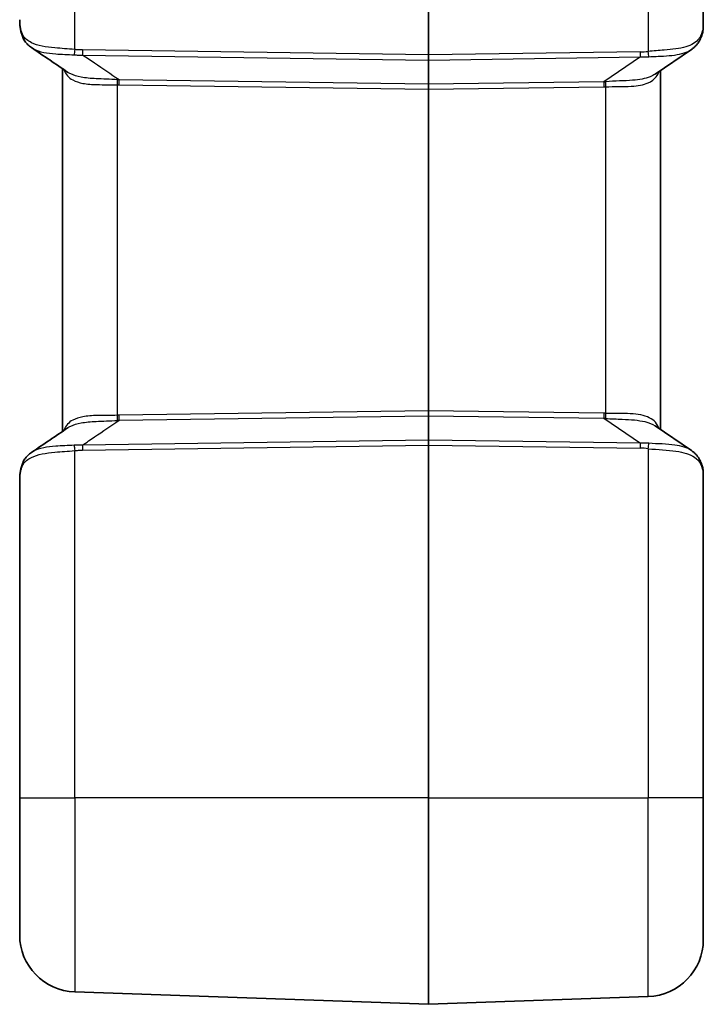
# Model space of a CAD drawing. Units: millimetres. Extents: x 0 to 5875, y 0 to 562.
# Drawn here: x 1970 to 2018, y 248 to 317 of the extents above; entities that cross this region are included whole.
import ezdxf

# ---------------------------------------------------------------- set-up
doc = ezdxf.new("R2010")
doc.units = ezdxf.units.MM
doc.header["$LTSCALE"] = 2
doc.layers.add('Visible (ISO)', color=7, linetype='Continuous', lineweight=35)
doc.layers.add('Visible Narrow (ISO)', color=7, linetype='Continuous', lineweight=25)

msp = doc.modelspace()

# ---------------------------------------------------------------- linework, layer by layer
at = {"layer": 'Visible (ISO)'}
for p, q in [((2017.813, 316.7105), (2017.813, 353.4596)), ((2016.9845, 315.178), (2014.4266, 313.4357)), ((1972.813, 313.8323), (1972.813, 288.3378)), ((2014.813, 288.4711), (2014.813, 313.699)), ((2014.4266, 288.7344), (2016.9845, 286.9921)), ((2017.813, 262.5851), (2017.813, 285.4596)), ((1969.813, 284.8987), (1969.813, 262.5851)), ((1969.813, 252.95), (1969.813, 262.5851)), ((2017.813, 262.5851), (2017.813, 252.6218)), ((1998.5096, 248.0852), (1973.6734, 248.9525)), ((1998.5165, 248.0852), (2013.9526, 248.6242))]:
    msp.add_line(p, q, dxfattribs=at)
for centre, radius, start, end in [((1973.813, 252.95), 4, 180, 268), ((2013.813, 252.6218), 4, 272, 0), ((1998.513, 248.1851), 0.1, 268, 272)]:
    msp.add_arc(centre, radius, start, end, dxfattribs=at)
for centre, major_axis, ratio, start_param, end_param in [((-1506.2465, -2291.5515), (5116.4824, -205.1353), 0.7117015, 0.8518742, 0.8525556), ((-1500.1842, 2889.3659), (-5107.5634, -204.5208), 0.7117299, 2.2890722, 2.2897548)]:
    msp.add_ellipse(centre, major_axis=major_axis, ratio=ratio, start_param=start_param, end_param=end_param, dxfattribs=at)
for points, knots in [([(1969.813, 317.2714), (1969.813, 317.1773), (1969.8156, 317.0838), (1969.8269, 316.8984), (1969.8358, 316.8063), (1969.861, 316.6237), (1969.8774, 316.5332), (1969.919, 316.3541), (1969.9442, 316.2655), (1970.0045, 316.091), (1970.0396, 316.0052), (1970.0801, 315.9212)], [4.29396691, 4.29396691, 4.29396691, 4.29396691, 4.32763159, 4.32763159, 4.36129627, 4.36129627, 4.39496094, 4.39496094, 4.42862562, 4.42862562, 4.4622903, 4.4622903, 4.4622903, 4.4622903]), ([(2017.612, 315.9279), (2017.636, 315.9825), (2017.6582, 316.0363), (2017.6986, 316.1421), (2017.7168, 316.1942), (2017.749, 316.2975), (2017.7631, 316.3486), (2017.7865, 316.4507), (2017.7959, 316.5016), (2017.8092, 316.6048), (2017.813, 316.657), (2017.813, 316.7105)], [-0.71623457, -0.71623457, -0.71623457, -0.71623457, -0.65577838, -0.65577838, -0.5953222, -0.5953222, -0.53486601, -0.53486601, -0.47440983, -0.47440983, -0.41395365, -0.41395365, -0.41395365, -0.41395365]), ([(1970.0884, 315.9053), (1970.0699, 315.9385), (1970.0577, 315.975), (1970.0463, 316.055), (1970.0483, 316.0983), (1970.0582, 316.1427), (1970.0584, 316.1433), (1970.0585, 316.144)], [0.020667289, 0.020667289, 0.020667289, 0.020667289, 0.035273338, 0.035273338, 0.051005653, 0.051005653, 0.051243813, 0.051243813, 0.051243813, 0.051243813]), ([(1970.6404, 315.3084), (1970.5949, 315.3394), (1970.5507, 315.3722), (1970.4655, 315.4415), (1970.4245, 315.478), (1970.3463, 315.5547), (1970.309, 315.5949), (1970.2386, 315.6785), (1970.2054, 315.7219), (1970.1436, 315.8117), (1970.1149, 315.8579), (1970.0884, 315.9053)], [0.333814734, 0.333814734, 0.333814734, 0.333814734, 0.353223604, 0.353223604, 0.372632474, 0.372632474, 0.392041343, 0.392041343, 0.411450213, 0.411450213, 0.430859082, 0.430859082, 0.430859082, 0.430859082]), ([(2017.612, 315.9279), (2017.5856, 315.868), (2017.5561, 315.8094), (2017.4903, 315.6957), (2017.4541, 315.6405), (2017.3754, 315.5345), (2017.3329, 315.4837), (2017.2421, 315.3873), (2017.1939, 315.3416), (2017.0926, 315.2557), (2017.0396, 315.2155), (2016.9845, 315.178)], [0, 0, 0, 0, 0.02346405, 0.02346405, 0.04692811, 0.04692811, 0.07039216, 0.07039216, 0.09385622, 0.09385622, 0.11732027, 0.11732027, 0.11732027, 0.11732027]), ([(1972.9376, 313.717), (1972.9377, 313.7176), (1972.9377, 313.7183), (1972.9391, 313.7278), (1972.9401, 313.7367), (1972.9408, 313.7455)], [-0.0002254719, -0.0002254719, -0.0002254719, -0.0002254719, 0, 0, 0.003117854, 0.003117854, 0.003117854, 0.003117854]), ([(1972.9376, 288.4531), (1972.9377, 288.4525), (1972.9377, 288.4519), (1972.9391, 288.4423), (1972.9401, 288.4335), (1972.9408, 288.4246)], [-0.0002250245, -0.0002250245, -0.0002250245, -0.0002250245, 0, 0, 0.0031183224, 0.0031183224, 0.0031183224, 0.0031183224]), ([(1970.0884, 286.2648), (1970.1149, 286.3122), (1970.1436, 286.3585), (1970.2054, 286.4482), (1970.2386, 286.4916), (1970.309, 286.5753), (1970.3463, 286.6154), (1970.4245, 286.6921), (1970.4655, 286.7287), (1970.5507, 286.798), (1970.5949, 286.8307), (1970.6404, 286.8617)], [0.000477415, 0.000477415, 0.000477415, 0.000477415, 0.019886284, 0.019886284, 0.039295153, 0.039295153, 0.058704023, 0.058704023, 0.078112892, 0.078112892, 0.097521761, 0.097521761, 0.097521761, 0.097521761]), ([(2016.9845, 286.9921), (2017.0395, 286.9546), (2017.0926, 286.9144), (2017.1939, 286.8285), (2017.2421, 286.7828), (2017.3329, 286.6864), (2017.3754, 286.6356), (2017.4542, 286.5296), (2017.4903, 286.4744), (2017.5561, 286.3607), (2017.5856, 286.3021), (2017.612, 286.2423)], [0.33358561, 0.33358561, 0.33358561, 0.33358561, 0.35704824, 0.35704824, 0.38051086, 0.38051086, 0.40397349, 0.40397349, 0.42743611, 0.42743611, 0.45089874, 0.45089874, 0.45089874, 0.45089874]), ([(1970.0801, 286.2489), (1970.0396, 286.165), (1970.0045, 286.0791), (1969.9442, 285.9046), (1969.919, 285.816), (1969.8774, 285.6369), (1969.861, 285.5464), (1969.8358, 285.3638), (1969.8269, 285.2717), (1969.8156, 285.0863), (1969.813, 284.9928), (1969.813, 284.8987)], [1.97874118, 1.97874118, 1.97874118, 1.97874118, 2.01240586, 2.01240586, 2.04607054, 2.04607054, 2.07973523, 2.07973523, 2.11339991, 2.11339991, 2.14706459, 2.14706459, 2.14706459, 2.14706459]), ([(1970.0585, 286.0261), (1970.0584, 286.0268), (1970.0582, 286.0275), (1970.0483, 286.0718), (1970.0463, 286.1152), (1970.0577, 286.1952), (1970.0699, 286.2316), (1970.0884, 286.2648)], [-0.000238164, -0.000238164, -0.000238164, -0.000238164, 0, 0, 0.015732576, 0.015732576, 0.030338868, 0.030338868, 0.030338868, 0.030338868]), ([(2017.813, 285.4596), (2017.813, 285.5131), (2017.8092, 285.5653), (2017.7959, 285.6685), (2017.7865, 285.7195), (2017.7631, 285.8216), (2017.749, 285.8727), (2017.7168, 285.9759), (2017.6986, 286.028), (2017.6582, 286.1339), (2017.636, 286.1876), (2017.612, 286.2423)], [0.41395365, 0.41395365, 0.41395365, 0.41395365, 0.47440983, 0.47440983, 0.53486601, 0.53486601, 0.5953222, 0.5953222, 0.65577838, 0.65577838, 0.71623457, 0.71623457, 0.71623457, 0.71623457])]:
    msp.add_open_spline(points, degree=3, knots=knots, dxfattribs=at)
at = {"layer": 'Visible Narrow (ISO)'}
for p, q in [((1973.6734, 315.1783), (1973.6734, 354.9918)), ((1998.5096, 355.378), (1998.5096, 314.7921)), ((1998.5165, 314.7921), (1998.5165, 355.378)), ((2013.9526, 355.1272), (2013.9526, 315.0429)), ((1998.5096, 314.7921), (1974.2213, 315.1434)), ((2013.3994, 315.0074), (1998.5165, 314.7921)), ((1974.2213, 314.7901), (1998.5096, 314.4388)), ((1998.5096, 314.7921), (1998.5165, 314.7921)), ((1998.5096, 314.4388), (1998.5096, 312.7315)), ((1998.5165, 314.4388), (2013.3994, 314.654)), ((1998.5165, 312.7315), (1998.5165, 314.4388)), ((2013.3994, 314.654), (2010.8384, 312.9097)), ((1998.5096, 312.7315), (1976.7866, 313.0457)), ((2010.8384, 312.9097), (1998.5165, 312.7315)), ((1976.6734, 289.4752), (1976.6734, 312.6949)), ((1976.7866, 312.6923), (1998.5096, 312.3781)), ((1998.5096, 312.3781), (1998.5165, 312.3781)), ((1998.5096, 312.3781), (1998.5096, 289.792)), ((1998.5165, 312.3781), (2010.8384, 312.5564)), ((1998.5165, 289.792), (1998.5165, 312.3781)), ((2010.9526, 312.559), (2010.9526, 289.6111)), ((1998.5096, 289.792), (1976.7866, 289.4778)), ((1976.7866, 289.1244), (1998.5096, 289.4387)), ((1998.5096, 289.792), (1998.5165, 289.792)), ((1998.5096, 289.4387), (1998.5096, 287.7314)), ((2010.8384, 289.6138), (1998.5165, 289.792)), ((1998.5165, 287.7314), (1998.5165, 289.4387)), ((1998.5165, 289.4387), (2010.8384, 289.2604)), ((2010.8384, 289.2604), (2013.3994, 287.5161)), ((1998.5096, 287.7314), (1974.2213, 287.38)), ((1974.2213, 287.0267), (1998.5096, 287.378)), ((1998.5096, 287.378), (1998.5165, 287.378)), ((1998.5096, 287.378), (1998.5096, 262.5851)), ((2013.3994, 287.5161), (1998.5165, 287.7314)), ((1998.5165, 262.5851), (1998.5165, 287.378)), ((1998.5165, 287.378), (2013.3994, 287.1628)), ((2013.9526, 287.1272), (2013.9526, 262.5851)), ((1973.6734, 262.5851), (1973.6734, 286.9918)), ((1969.813, 262.5851), (1973.6734, 262.5851)), ((1973.6734, 262.5851), (1973.6734, 248.9525)), ((1998.5096, 262.5851), (1973.6734, 262.5851)), ((1998.5096, 262.5851), (1998.5165, 262.5851)), ((1998.5096, 248.0852), (1998.5096, 262.5851)), ((1998.5165, 262.5851), (1998.5165, 248.0852)), ((1998.5165, 262.5851), (2013.9526, 262.5851)), ((2013.9526, 248.6242), (2013.9526, 262.5851)), ((2017.813, 262.5851), (2013.9526, 262.5851))]:
    msp.add_line(p, q, dxfattribs=at)
for centre, major_axis, ratio, start_param, end_param in [((2013.813, 313.4107), (3.9323, 3.5095), 0.2087459, 5.7967144, 6.0989953), ((2017.1544, 316.1293), (0.4576, -0.2015), 0.7908628, 0, 0.5080113), ((1973.6909, 315.1783), (0.0545, 0.497), 0.0346917, 1.5746013, 2.4374104), ((1974.2387, 315.1434), (0.0072, 0.4999), 0.0348959, 1.5713011, 2.3561946), ((2016.9937, 320.0121), (-5.8783, -4.1008), 0.4882297, 0.6252657, 0.7307698), ((2013.3819, 315.0074), (-0.0072, 0.4999), 0.0348959, 3.9269907, 4.7118842), ((2013.9352, 315.0429), (-0.0551, 0.497), 0.0346875, 3.8449472, 4.7085458), ((1998.513, 314.7923), (-0.0014, -0.5), 0.0069782, 4.712813, 5.4977065), ((1998.513, 314.5094), (-0.1, 0), 0.7071068, 1.5358897, 1.6057029), ((1998.513, 314.7923), (-0.0014, 0.5), 0.0069782, 3.9270714, 4.711965), ((2016.9762, 320.0121), (-6.0608, -4.2436), 0.5405188, 0.6242965, 0.7298006), ((1976.656, 312.6949), (0.0156, 0.4998), 0.0348826, 4.713475, 5.5109279), ((1976.7691, 312.6923), (0.0072, 0.4999), 0.0348959, 4.7128937, 5.4977873), ((1998.513, 312.3778), (0.0014, -0.5001), 0.0069771, 3.9268696, 4.7117631), ((1998.513, 312.8021), (-0.1, 0), 0.7071068, 1.5358897, 1.6057029), ((1998.513, 312.3778), (0.0014, 0.5001), 0.0069771, 4.7130148, 5.4979084), ((2010.8559, 312.5564), (0.0072, -0.4999), 0.0348959, 3.9269907, 4.7118842), ((2015.4771, 318.991), (-7.3744, -5.1308), 0.4451637, 0.6258531, 0.6432851), ((2010.9701, 312.559), (0.0156, -0.4998), 0.0348824, 3.9137257, 4.7112969), ((2015.4597, 318.991), (-7.5578, -5.2724), 0.4882297, 0.6252657, 0.6426976), ((1976.656, 289.4752), (-0.0156, 0.4998), 0.0348826, 3.9138501, 4.7113029), ((1976.7691, 289.4778), (-0.0072, 0.4999), 0.0348959, 3.9269907, 4.7118842), ((1998.513, 289.7923), (-0.0014, -0.5001), 0.0069771, 4.7130148, 5.4979084), ((1998.513, 289.368), (-0.1, 0), 0.7071068, 4.6774824, 4.7472956), ((1998.513, 289.7923), (-0.0014, 0.5001), 0.0069771, 3.9268696, 4.7117631), ((2010.8559, 289.6138), (0.0072, 0.4999), 0.0348959, 1.5713011, 2.3561946), ((2015.4597, 283.1791), (-7.5578, 5.2724), 0.4882297, 5.6404877, 5.6579196), ((2015.4771, 283.1791), (-7.3744, 5.1308), 0.4451637, 5.6399003, 5.6573322), ((2010.9701, 289.6111), (0.0156, 0.4998), 0.0348824, 1.5718884, 2.3694596), ((1973.6909, 286.9918), (-0.0545, 0.497), 0.0346917, 0.7041822, 1.5669913), ((1974.2387, 287.0267), (-0.0072, 0.4999), 0.0348959, 0.785398, 1.5702916), ((1998.513, 287.3778), (0.0014, -0.5), 0.0069782, 3.9270714, 4.711965), ((1998.513, 287.6607), (-0.1, 0), 0.7071068, 4.6774824, 4.7472956), ((1998.513, 287.3778), (0.0014, 0.5), 0.0069782, 4.712813, 5.4977065), ((2016.9762, 282.158), (-6.0608, 4.2436), 0.5405188, 5.5533847, 5.6588888), ((2013.3819, 287.1628), (-0.0072, -0.4999), 0.0348959, 1.5713011, 2.3561946), ((2016.9937, 282.158), (-5.8783, 4.1008), 0.4882297, 5.5524155, 5.6579196), ((2013.9352, 287.1272), (-0.0551, -0.497), 0.0346875, 1.5746395, 2.4382381), ((2017.1544, 286.0408), (0.4576, 0.2015), 0.7908628, 5.775174, 6.2831853), ((2013.813, 288.7594), (3.9323, -3.5095), 0.2087459, 0.18419, 0.4864709)]:
    msp.add_ellipse(centre, major_axis=major_axis, ratio=ratio, start_param=start_param, end_param=end_param, dxfattribs=at)
for points, knots in [([(1970.0585, 316.144), (1969.9794, 316.2884), (1969.9219, 316.4436), (1969.8334, 316.8144), (1969.813, 317.0355), (1969.813, 317.2714)], [-4.46140135, -4.46140135, -4.46140135, -4.46140135, -4.38720915, -4.38720915, -4.29396691, -4.29396691, -4.29396691, -4.29396691]), ([(1973.6734, 315.1783), (1973.2005, 315.2237), (1972.7284, 315.2477), (1971.9722, 315.317), (1971.6719, 315.3543), (1971.4008, 315.409), (1971.1057, 315.4685), (1970.8456, 315.5487), (1970.3781, 315.7811), (1970.188, 315.943), (1970.0585, 316.144)], [0, 0, 0, 0, 0.12495976, 0.12495976, 0.21566825, 0.21566825, 0.21566825, 0.31439234, 0.31439234, 0.42991748, 0.42991748, 0.42991748, 0.42991748]), ([(2017.6317, 316.1293), (2017.5937, 316.0539), (2017.5489, 315.9833), (2017.2989, 315.668), (2016.9906, 315.4877), (2016.16, 315.2389), (2015.6327, 315.1762), (2014.7028, 315.102), (2014.3279, 315.0793), (2013.9526, 315.0429)], [0, 0, 0, 0, 0.0403925, 0.0403925, 0.193051, 0.193051, 0.35172915, 0.35172915, 0.45090299, 0.45090299, 0.45090299, 0.45090299]), ([(1970.6405, 315.3085), (1970.678, 315.283), (1970.7171, 315.2587), (1970.9652, 315.1189), (1971.2147, 315.0344), (1971.4963, 314.9756), (1971.755, 314.9215), (1972.0404, 314.8889), (1972.7553, 314.8378), (1973.1987, 314.8298), (1973.6382, 314.8007)], [-0.33381473, -0.33381473, -0.33381473, -0.33381473, -0.31439234, -0.31439234, -0.21566825, -0.21566825, -0.21566825, -0.12495976, -0.12495976, 0, 0, 0, 0]), ([(1973.6382, 314.8007), (1973.7348, 314.7943), (1973.8317, 314.7901), (1974.0262, 314.7863), (1974.1236, 314.7869), (1974.2213, 314.7901)], [-0.054946887, -0.054946887, -0.054946887, -0.054946887, -0.027473443, -0.027473443, 0, 0, 0, 0]), ([(1974.2213, 315.1434), (1974.1298, 315.1447), (1974.0383, 315.1485), (1973.8556, 315.1603), (1973.7644, 315.1683), (1973.6734, 315.1783)], [0, 0, 0, 0, 0.027473443, 0.027473443, 0.054946887, 0.054946887, 0.054946887, 0.054946887]), ([(2013.9883, 314.6651), (2014.3371, 314.6886), (2014.6885, 314.6986), (2015.565, 314.7471), (2016.0673, 314.8016), (2016.6663, 314.9978), (2016.8372, 315.0787), (2016.9836, 315.1785)], [-0.45090299, -0.45090299, -0.45090299, -0.45090299, -0.35172915, -0.35172915, -0.193051, -0.193051, -0.11732027, -0.11732027, -0.11732027, -0.11732027]), ([(1976.7866, 313.0457), (1976.2146, 313.4348), (1975.6426, 313.8239), (1975.0704, 314.2129), (1974.7874, 314.4053), (1974.5043, 314.5977), (1974.2213, 314.7901)], [-1.27605657, -1.27605657, -1.27605657, -1.27605657, -1.04197601, -1.04197601, -1.04197601, -0.92618974, -0.92618974, -0.92618974, -0.92618974]), ([(1972.9376, 313.717), (1972.9381, 313.7156), (1972.9386, 313.7142), (1972.9391, 313.7128), (1973.0517, 313.4171), (1973.2508, 313.1917), (1973.7389, 312.9258), (1973.9789, 312.8494), (1974.2518, 312.7989), (1974.5522, 312.7434), (1974.8922, 312.7193), (1975.7036, 312.699), (1976.1871, 312.712), (1976.6734, 312.6949)], [-0.00082648, -0.00082648, -0.00082648, -0.00082648, 0, 0, 0, 0.17649396, 0.17649396, 0.29736225, 0.29736225, 0.29736225, 0.43040074, 0.43040074, 0.59472449, 0.59472449, 0.59472449, 0.59472449]), ([(1976.6793, 313.0525), (1976.1603, 313.0899), (1975.6493, 313.0971), (1974.7972, 313.1428), (1974.4421, 313.1744), (1974.1299, 313.2319), (1973.8462, 313.2841), (1973.5982, 313.3574), (1973.3239, 313.4918), (1973.259, 313.5293), (1973.1994, 313.5699)], [-0.59472449, -0.59472449, -0.59472449, -0.59472449, -0.43040074, -0.43040074, -0.29736225, -0.29736225, -0.29736225, -0.17649396, -0.17649396, -0.13497732, -0.13497732, -0.13497732, -0.13497732]), ([(2014.4264, 313.4358), (2014.3245, 313.3664), (2014.2075, 313.3063), (2013.748, 313.127), (2013.329, 313.0549), (2012.2764, 312.9655), (2011.6184, 312.9651), (2010.9467, 312.9166)], [0.14958904, 0.14958904, 0.14958904, 0.14958904, 0.22038094, 0.22038094, 0.3966857, 0.3966857, 0.60935401, 0.60935401, 0.60935401, 0.60935401]), ([(2010.9526, 312.559), (2011.5821, 312.5811), (2012.2066, 312.5559), (2013.2127, 312.621), (2013.6165, 312.6903), (2014.1788, 312.9313), (2014.3723, 313.0748), (2014.5931, 313.3673), (2014.6562, 313.4886), (2014.7029, 313.624)], [-0.60935401, -0.60935401, -0.60935401, -0.60935401, -0.3966857, -0.3966857, -0.22038094, -0.22038094, -0.0847619, -0.0847619, -0.00589935, -0.00589935, -0.00589935, -0.00589935]), ([(1976.7866, 313.0457), (1976.7687, 313.0467), (1976.7508, 313.0478), (1976.7151, 313.05), (1976.6972, 313.0513), (1976.6793, 313.0525)], [0, 0, 0, 0, 0.005661575, 0.005661575, 0.011323149, 0.011323149, 0.011323149, 0.011323149]), ([(1976.6734, 312.6949), (1976.6923, 312.6943), (1976.7111, 312.6938), (1976.7489, 312.693), (1976.7677, 312.6926), (1976.7866, 312.6923)], [-0.011323149, -0.011323149, -0.011323149, -0.011323149, -0.005661575, -0.005661575, 0, 0, 0, 0]), ([(1976.6734, 289.4752), (1976.187, 289.4582), (1975.7034, 289.4711), (1974.8921, 289.4508), (1974.5521, 289.4268), (1974.2518, 289.3712), (1973.9789, 289.3207), (1973.7389, 289.2444), (1973.2508, 288.9784), (1973.0517, 288.753), (1972.9391, 288.4573), (1972.9386, 288.4559), (1972.9381, 288.4545), (1972.9376, 288.4531)], [-0.59472449, -0.59472449, -0.59472449, -0.59472449, -0.43037561, -0.43037561, -0.29736225, -0.29736225, -0.29736225, -0.17649397, -0.17649397, 0, 0, 0, 0.00082648, 0.00082648, 0.00082648, 0.00082648]), ([(1976.7866, 289.4778), (1976.7677, 289.4775), (1976.7489, 289.4771), (1976.7111, 289.4763), (1976.6923, 289.4758), (1976.6734, 289.4752)], [0, 0, 0, 0, 0.005661575, 0.005661575, 0.011323149, 0.011323149, 0.011323149, 0.011323149]), ([(2010.9467, 289.2535), (2011.3476, 289.2246), (2011.7437, 289.2142), (2012.7224, 289.1737), (2013.2743, 289.1338), (2014.001, 288.9572), (2014.2384, 288.8611), (2014.4257, 288.734)], [-0.60936839, -0.60936839, -0.60936839, -0.60936839, -0.48244718, -0.48244718, -0.27937325, -0.27937325, -0.14959803, -0.14959803, -0.14959803, -0.14959803]), ([(2014.7029, 288.5461), (2014.6605, 288.6692), (2014.6044, 288.7807), (2014.3342, 289.1624), (2014.0129, 289.3507), (2013.1602, 289.5684), (2012.6314, 289.5957), (2011.7023, 289.6031), (2011.3283, 289.5979), (2010.9526, 289.6111)], [0.00589924, 0.00589924, 0.00589924, 0.00589924, 0.07760527, 0.07760527, 0.27937325, 0.27937325, 0.48244718, 0.48244718, 0.60936839, 0.60936839, 0.60936839, 0.60936839]), ([(1973.1994, 288.6002), (1973.259, 288.6408), (1973.3239, 288.6783), (1973.5982, 288.8127), (1973.8462, 288.886), (1974.1299, 288.9382), (1974.4421, 288.9957), (1974.7971, 289.0273), (1975.6492, 289.0731), (1976.1602, 289.0802), (1976.6793, 289.1176)], [0.13497731, 0.13497731, 0.13497731, 0.13497731, 0.17649397, 0.17649397, 0.29736225, 0.29736225, 0.29736225, 0.43037561, 0.43037561, 0.59472449, 0.59472449, 0.59472449, 0.59472449]), ([(1974.2213, 287.38), (1974.5043, 287.5724), (1974.7874, 287.7648), (1975.0704, 287.9572), (1975.6426, 288.3462), (1976.2146, 288.7353), (1976.7866, 289.1244)], [-1.60075371, -1.60075371, -1.60075371, -1.60075371, -1.48496744, -1.48496744, -1.48496744, -1.25088688, -1.25088688, -1.25088688, -1.25088688]), ([(1976.6793, 289.1176), (1976.6972, 289.1189), (1976.7151, 289.1201), (1976.7508, 289.1224), (1976.7687, 289.1234), (1976.7866, 289.1244)], [-0.011323149, -0.011323149, -0.011323149, -0.011323149, -0.005661575, -0.005661575, 0, 0, 0, 0]), ([(1973.6382, 287.3694), (1973.1987, 287.3403), (1972.7552, 287.3323), (1972.0403, 287.2812), (1971.7549, 287.2486), (1971.4963, 287.1946), (1971.2147, 287.1357), (1970.9652, 287.0512), (1970.7171, 286.9114), (1970.678, 286.8871), (1970.6405, 286.8616)], [-0.43133649, -0.43133649, -0.43133649, -0.43133649, -0.30635955, -0.30635955, -0.21566825, -0.21566825, -0.21566825, -0.11694416, -0.11694416, -0.09752176, -0.09752176, -0.09752176, -0.09752176]), ([(1974.2213, 287.38), (1974.1236, 287.3833), (1974.0262, 287.3838), (1973.8317, 287.3801), (1973.7348, 287.3758), (1973.6382, 287.3694)], [-0.054946887, -0.054946887, -0.054946887, -0.054946887, -0.027473443, -0.027473443, 0, 0, 0, 0]), ([(2013.9526, 287.1272), (2014.6331, 287.0612), (2015.3111, 287.0363), (2016.4281, 286.8722), (2016.8775, 286.7422), (2017.3887, 286.3984), (2017.5337, 286.2354), (2017.6317, 286.0408)], [0, 0, 0, 0, 0.1798099, 0.1798099, 0.3466338, 0.3466338, 0.45089874, 0.45089874, 0.45089874, 0.45089874]), ([(2016.9844, 286.992), (2016.6865, 287.1941), (2016.2828, 287.3153), (2015.2606, 287.4599), (2014.6207, 287.4624), (2013.9883, 287.505)], [-0.33358561, -0.33358561, -0.33358561, -0.33358561, -0.1798099, -0.1798099, 0, 0, 0, 0]), ([(1970.0585, 286.0261), (1970.188, 286.2271), (1970.3781, 286.389), (1970.8456, 286.6214), (1971.1057, 286.7016), (1971.4008, 286.7611), (1971.6718, 286.8158), (1971.9721, 286.8531), (1972.7283, 286.9224), (1973.2005, 286.9464), (1973.6734, 286.9918)], [0.00141902, 0.00141902, 0.00141902, 0.00141902, 0.11694416, 0.11694416, 0.21566825, 0.21566825, 0.21566825, 0.30635955, 0.30635955, 0.43133649, 0.43133649, 0.43133649, 0.43133649]), ([(1973.6734, 286.9918), (1973.7644, 287.0018), (1973.8556, 287.0099), (1974.0383, 287.0216), (1974.1298, 287.0254), (1974.2213, 287.0267)], [0, 0, 0, 0, 0.027473443, 0.027473443, 0.054946887, 0.054946887, 0.054946887, 0.054946887]), ([(1969.813, 284.8987), (1969.813, 285.1966), (1969.8457, 285.4709), (1969.9622, 285.8277), (1970.0054, 285.9292), (1970.0585, 286.0261)], [-2.14706459, -2.14706459, -2.14706459, -2.14706459, -2.02935627, -2.02935627, -1.97963012, -1.97963012, -1.97963012, -1.97963012])]:
    msp.add_open_spline(points, degree=3, knots=knots, dxfattribs=at)
for points in [[(1972.9242, 313.7567), (1972.9285, 313.7434), (1972.933, 313.7301), (1972.9376, 313.717)], [(1972.9376, 288.4531), (1972.933, 288.44), (1972.9285, 288.4267), (1972.9242, 288.4133)]]:
    msp.add_open_spline(points, degree=3, dxfattribs=at)

doc.saveas('drawing.dxf')
